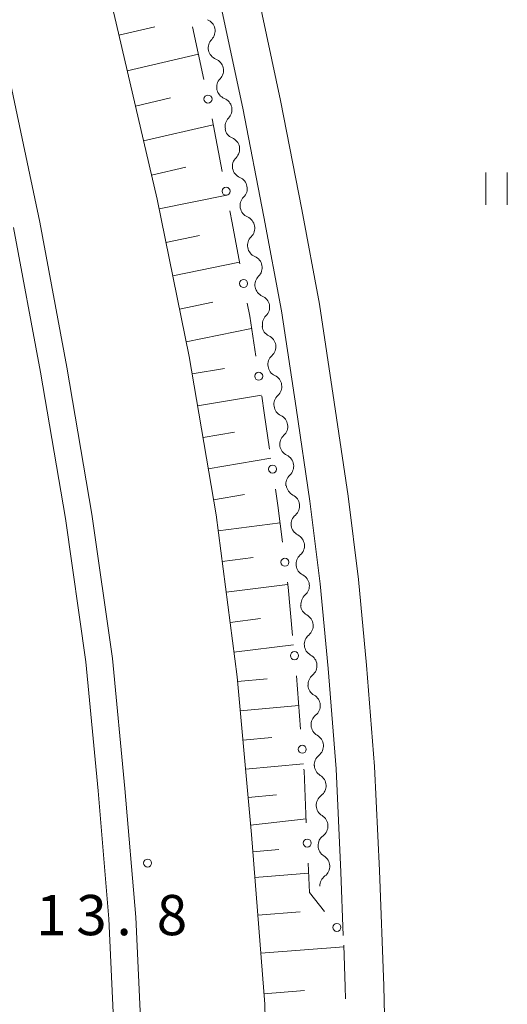
# Model space of a CAD drawing. Units: millimetres. Extents: x -80000 to -78000, y 30000 to 31500.
# Drawn here: x -79616 to -79571, y 31233 to 31324 of the extents above; entities that cross this region are included whole.
import ezdxf

# ---------------------------------------------------------------- set-up
doc = ezdxf.new("R2010")
doc.units = ezdxf.units.MM
for name, color, linetype, lineweight in [('210100_道路縁（街区線）', 7, 'Continuous', 15), ('222600_分離帯', 7, 'Continuous', 9), ('510200_一条河川、細流', 7, 'Continuous', 15), ('610111_人工斜面(上)', 7, 'Continuous', 9), ('610199_人工斜面(中)', 7, 'Continuous', 9), ('613000_垣', 7, 'Continuous', 20), ('631100_田', 7, 'Continuous', 9), ('731200_図化機測定による標高点', 7, 'Continuous', 20), ('731207_図化機測定による標高点（注記）', 7, 'Continuous', 20)]:
    doc.layers.add(name, color=color, linetype=linetype, lineweight=lineweight)
doc.styles.add('Style-WORKING', font='txt')

msp = doc.modelspace()

# ---------------------------------------------------------------- linework, layer by layer
at = {"layer": '210100_道路縁（街区線）', "flags": 128}
for points in [[(-79584.51, 31206.87), (-79584.4, 31207.41), (-79582.95, 31214.84), (-79582.19, 31223.25), (-79582.42, 31234.32), (-79582.84, 31245.06), (-79583.29, 31254.76), (-79584.04, 31264.2), (-79584.8, 31272.17), (-79585.76, 31279.95), (-79587.05, 31288.68), (-79588.43, 31297.81), (-79590.08, 31306.63), (-79592.05, 31316.8), (-79594.17, 31326.72), (-79596.44, 31335.98), (-79599.37, 31345.33), (-79602.11, 31354.4), (-79604.67, 31363.24), (-79607.07, 31371.01), (-79608.85, 31376)], [(-79586.21, 31239.01), (-79586.44, 31244.9), (-79586.88, 31254.53), (-79587.63, 31263.89), (-79588.38, 31271.78), (-79589.33, 31279.46), (-79590.61, 31288.15), (-79591.98, 31297.21), (-79593.62, 31305.96), (-79595.57, 31316.08), (-79597.68, 31325.92), (-79599.91, 31335.01), (-79602.81, 31344.27), (-79605.56, 31353.38), (-79608.11, 31362.21), (-79610.49, 31369.87), (-79611.4, 31372.43)], [(-79616.98, 31357.6), (-79612.07, 31341.85), (-79607.6, 31324.92), (-79603.56, 31307.6), (-79600.57, 31292.96), (-79598.06, 31278.19), (-79596.1, 31263.12), (-79594.77, 31248.43), (-79593.52, 31232.62), (-79593.17, 31217.15), (-79592.9, 31198.39), (-79593.64, 31181.78), (-79594.6, 31162.42), (-79596.65, 31142.53), (-79598.39, 31124.22), (-79601.63, 31104.69), (-79606.03, 31079.75), (-79612.81, 31050.41), (-79618.74, 31026.98)]]:
    msp.add_lwpolyline(points, dxfattribs=at)
at = {"layer": '222600_分離帯', "flags": 128}
for points in [[(-79619.06, 31074.6), (-79616.14, 31088.5), (-79613.93, 31101.12), (-79611.49, 31115.01), (-79609.56, 31128.04), (-79608.03, 31140.12), (-79606.54, 31155.38), (-79605.54, 31170.03), (-79604.93, 31185.32), (-79604.52, 31200.53), (-79604.58, 31213.79), (-79604.93, 31227.2), (-79605.55, 31240.72), (-79606.56, 31252.71), (-79607.73, 31264.8), (-79609.64, 31278.25), (-79611.97, 31291.94), (-79614.48, 31305.45), (-79617.31, 31318.83)], [(-79616.4, 31101.55), (-79613.95, 31115.4), (-79612.03, 31128.38), (-79610.53, 31140.4), (-79609.04, 31155.58), (-79608.04, 31170.16), (-79607.43, 31185.41), (-79607.02, 31200.56), (-79607.08, 31213.74), (-79607.43, 31227.11), (-79608.05, 31240.56), (-79609.06, 31252.48), (-79610.22, 31264.5), (-79612.11, 31277.86), (-79614.43, 31291.5), (-79616.94, 31304.96)]]:
    msp.add_lwpolyline(points, dxfattribs=at)
at = {"layer": '510200_一条河川、細流'}
for centre, start, end in [((-79599.289441, 31323.271392), 315.975149, 68.214365), ((-79598.503707, 31319.604633), 315.975149, 68.214365), ((-79597.717973, 31315.937874), 315.975149, 68.214365), ((-79597.004381, 31312.269641), 314.797445, 67.036662), ((-79596.294177, 31308.587508), 314.797445, 67.036662), ((-79595.588199, 31304.908121), 314.480187, 66.719404), ((-79594.898395, 31301.22211), 314.480187, 66.719404), ((-79594.20859, 31297.5361), 314.480187, 66.719404), ((-79593.629176, 31293.854139), 312.445284, 64.684501), ((-79593.070691, 31290.14596), 312.445284, 64.684501), ((-79592.514861, 31286.438517), 312.343283, 64.582499), ((-79591.962978, 31282.729349), 312.343283, 64.582499), ((-79591.416966, 31279.035454), 310.89462, 63.133837), ((-79590.959032, 31275.31352), 310.89462, 63.133837), ((-79590.501097, 31271.591585), 310.89462, 63.133837), ((-79590.145431, 31267.875772), 309.331044, 61.57026), ((-79589.789225, 31264.142728), 309.331044, 61.57026), ((-79589.486243, 31260.415084), 308.420104, 60.65932), ((-79589.18943, 31256.676849), 308.420104, 60.65932), ((-79588.942515, 31252.956587), 306.504612, 58.743828), ((-79588.770821, 31249.21052), 306.504612, 58.743828), ((-79588.599126, 31245.464452), 306.504612, 58.743828)]:
    msp.add_arc(centre, 1.129844, start, end, dxfattribs=at)
at = {"layer": '510200_一条河川、細流', "extrusion": (0, 0, -1)}
for centre, start, end in [((79597.666681, 31321.701561), 347.905243, 44.075604), ((79597.666681, 31321.701561), 291.734882, 347.905243), ((79596.880947, 31318.034802), 347.905243, 44.075604), ((79596.880947, 31318.034802), 291.734882, 347.905243), ((79596.095213, 31314.368043), 347.905243, 44.075604), ((79596.124433, 31314.348923), 292.912586, 349.082947), ((79595.414229, 31310.666789), 349.082947, 45.253308), ((79595.414229, 31310.666789), 292.912586, 349.082947), ((79594.704025, 31306.984655), 349.082947, 45.253308), ((79594.696752, 31306.982498), 293.229844, 349.400205), ((79594.006947, 31303.296487), 349.400205, 45.570566), ((79594.006947, 31303.296487), 293.229844, 349.400205), ((79593.317143, 31299.610477), 349.400205, 45.570566), ((79593.317143, 31299.610477), 293.229844, 349.400205), ((79592.627338, 31295.924467), 349.400205, 45.570566), ((79592.664634, 31295.895554), 295.264746, 351.435108), ((79592.106148, 31292.187375), 351.435108, 47.605469), ((79592.106148, 31292.187375), 295.264746, 351.435108), ((79591.547663, 31288.479195), 351.435108, 47.605469), ((79591.546686, 31288.478211), 295.366748, 351.537109), ((79590.994803, 31284.769044), 351.537109, 47.70747), ((79590.994803, 31284.769044), 295.366748, 351.537109), ((79590.44292, 31281.059876), 351.537109, 47.70747), ((79590.397534, 31281.05002), 296.81541, 352.985771), ((79589.9396, 31277.328086), 352.985771, 49.156132), ((79589.9396, 31277.328086), 296.81541, 352.985771), ((79589.481665, 31273.606151), 352.985771, 49.156132), ((79589.481665, 31273.606151), 296.81541, 352.985771), ((79589.023731, 31269.884217), 352.985771, 49.156132), ((79589.071409, 31269.861772), 298.378987, 354.549348), ((79588.715202, 31266.128728), 354.549348, 50.719709), ((79588.715202, 31266.128728), 298.378987, 354.549348), ((79588.358996, 31262.395684), 354.549348, 50.719709), ((79588.380782, 31262.383758), 299.289927, 355.460288), ((79588.08397, 31258.645523), 355.460288, 51.630649), ((79588.08397, 31258.645523), 299.289927, 355.460288), ((79587.787157, 31254.907287), 355.460288, 51.630649), ((79587.771869, 31254.88721), 301.205419, 357.37578), ((79587.600174, 31251.141143), 357.37578, 53.546141), ((79587.600174, 31251.141143), 301.205419, 357.37578), ((79587.428479, 31247.395075), 357.37578, 53.546141), ((79587.428479, 31247.395075), 301.205419, 357.37578), ((79587.256785, 31243.649008), 357.37578, 53.546141)]:
    msp.add_arc(centre, 1.127969, start, end, dxfattribs=at)
at = {"layer": '610111_人工斜面(上)', "flags": 128}
msp.add_lwpolyline([(-79614.44, 31043.95), (-79612.81, 31050.41), (-79606.03, 31079.75), (-79601.63, 31104.69), (-79598.39, 31124.22), (-79596.65, 31142.53), (-79594.6, 31162.42), (-79593.64, 31181.78), (-79592.9, 31198.39), (-79593.17, 31217.15), (-79593.52, 31232.62), (-79594.77, 31248.43), (-79596.1, 31263.12), (-79598.06, 31278.19), (-79600.57, 31292.96), (-79603.56, 31307.6), (-79607.6, 31324.92), (-79612.07, 31341.85), (-79616.98, 31357.6), (-79621.82, 31372.8), (-79628.19, 31387.9), (-79635.19, 31403.3), (-79636.85, 31406.87)], dxfattribs=at)
at = {"layer": '610199_人工斜面(中)', "flags": 128}
for points in [[(-79607.13, 31322.88), (-79603.78, 31323.66)], [(-79606.35, 31319.57), (-79599.72, 31321.11)], [(-79605.59, 31316.28), (-79602.3, 31317.05)], [(-79604.83, 31313.03), (-79598.33, 31314.54)], [(-79604.08, 31309.85), (-79600.9, 31310.59)], [(-79603.38, 31306.7), (-79597.07, 31307.99)], [(-79602.74, 31303.57), (-79599.6, 31304.21)], [(-79602.1, 31300.45), (-79595.87, 31301.72)], [(-79601.47, 31297.36), (-79598.38, 31298)], [(-79600.85, 31294.32), (-79594.76, 31295.56)], [(-79600.29, 31291.32), (-79597.28, 31291.83)], [(-79599.79, 31288.34), (-79593.83, 31289.36)], [(-79599.28, 31285.39), (-79596.34, 31285.9)], [(-79598.79, 31282.48), (-79592.95, 31283.47)], [(-79598.3, 31279.59), (-79595.41, 31280.08)], [(-79597.87, 31276.72), (-79592.1, 31277.46)], [(-79597.5, 31273.84), (-79594.62, 31274.22)], [(-79597.12, 31270.98), (-79591.4, 31271.72)], [(-79596.76, 31268.16), (-79593.94, 31268.53)], [(-79596.4, 31265.39), (-79590.85, 31266.1)], [(-79596.06, 31262.66), (-79593.32, 31262.91)], [(-79595.81, 31259.93), (-79590.36, 31260.43)], [(-79595.57, 31257.22), (-79592.86, 31257.47)], [(-79595.32, 31254.52), (-79589.93, 31255.01)], [(-79595.08, 31251.87), (-79592.43, 31252.12)], [(-79594.85, 31249.28), (-79589.67, 31249.88)], [(-79594.64, 31246.82), (-79592.21, 31247.02)], [(-79594.45, 31244.43), (-79589.45, 31244.83)], [(-79594.17, 31240.91), (-79590.23, 31241.22)], [(-79593.89, 31237.37), (-79586.17, 31237.97)], [(-79593.6, 31233.58), (-79589.81, 31233.88)]]:
    msp.add_lwpolyline(points, dxfattribs=at)
at = {"layer": '613000_垣'}
for p, q in [((-79599.212, 31318.761), (-79600.258, 31323.65)), ((-79597.486, 31310.183), (-79598.435, 31315.092)), ((-79590.184, 31258.229), (-79590.586, 31263.213))]:
    msp.add_line(p, q, dxfattribs=at)
at = {"layer": '613000_垣', "flags": 128}
for points in [[(-79595.846, 31301.588), (-79596.56, 31305.39), (-79596.775, 31306.501)], [(-79594.369, 31292.965), (-79594.93, 31296.71), (-79595.154, 31297.903)], [(-79593.078, 31284.311), (-79593.58, 31287.7), (-79593.813, 31289.257)], [(-79591.878, 31275.645), (-79592.3, 31279.06), (-79592.528, 31280.602)], [(-79590.933, 31266.947), (-79591.36, 31271.46), (-79591.417, 31271.923)], [(-79589.656, 31249.496), (-79589.87, 31254.34), (-79589.882, 31254.491)], [(-79587.967, 31241.239), (-79589.37, 31243.02), (-79589.491, 31245.75)], [(-79585.996, 31233.102), (-79586.02, 31234.22), (-79586.174, 31238.099)]]:
    msp.add_lwpolyline(points, dxfattribs=at)
at = {"layer": '613000_垣'}
for centre in [(-79598.82, 31316.927), (-79597.131, 31308.342), (-79595.5, 31299.746), (-79594.091, 31291.111), (-79592.803, 31282.456), (-79591.647, 31273.784), (-79590.757, 31265.08), (-79590.033, 31256.36), (-79589.573, 31247.623), (-79586.806, 31239.766)]:
    msp.add_circle(centre, 0.375, dxfattribs=at)
at = {"layer": '631100_田'}
for p, q in [((-79572.92, 31307.08), (-79572.92, 31310.08)), ((-79570.92, 31307.08), (-79570.92, 31310.08))]:
    msp.add_line(p, q, dxfattribs=at)
at = {"layer": '731200_図化機測定による標高点'}
msp.add_circle((-79604.45, 31245.76), 0.375, dxfattribs=at)

# ---------------------------------------------------------------- texts
at = {"layer": '731207_図化機測定による標高点（注記）', "style": 'Style-WORKING'}
for s, p in [('3', (-79611.1, 31239.04)), ('8', (-79603.6, 31239.04)), ('1', (-79614.85, 31239.04)), ('.', (-79607.35, 31239.04))]:
    msp.add_text(s, height=3.75, dxfattribs=at).set_placement(p)

doc.saveas('drawing.dxf')
